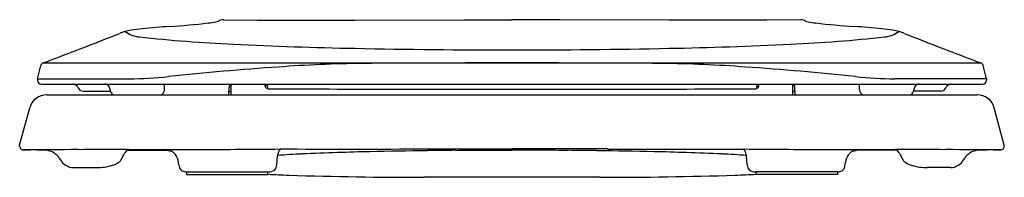
# Model space of a CAD drawing. Units: inches. Extents: x 3321 to 3335.2, y 152.8 to 155.1.
import ezdxf

# ---------------------------------------------------------------- set-up
doc = ezdxf.new("R2010")
doc.units = ezdxf.units.IN
doc.header["$LTSCALE"] = 0.64311
doc.header["$MEASUREMENT"] = 0
doc.layers.get('0').update_dxf_attribs({"color": 255, "linetype": 'CONTINUOUS'})
doc.layers.get('Defpoints').update_dxf_attribs({"linetype": 'CONTINUOUS'})
doc.styles.get("Standard").update_dxf_attribs({"font": 'txt', "width": 0.8})

msp = doc.modelspace()

# ---------------------------------------------------------------- linework, layer by layer
for p, q in [((3323.975, 155.051), (3324.459, 155.047)), ((3324.459, 155.047), (3325.869, 155.047)), ((3325.869, 155.047), (3327.441, 155.053)), ((3327.441, 155.053), (3328.127, 155.054)), ((3328.814, 155.053), (3328.127, 155.054)), ((3330.386, 155.047), (3328.814, 155.053)), ((3331.796, 155.047), (3330.386, 155.047)), ((3332.28, 155.051), (3331.796, 155.047)), ((3321.377, 154.432), (3334.878, 154.432)), ((3321.292, 154.201), (3321.344, 154.395)), ((3334.963, 154.201), (3334.911, 154.395)), ((3321.292, 154.201), (3321.292, 154.181)), ((3321.292, 154.201), (3322.613, 154.201)), ((3334.963, 154.201), (3333.641, 154.201)), ((3334.963, 154.201), (3334.963, 154.181)), ((3321.347, 154.126), (3334.908, 154.126)), ((3321.95, 154.026), (3322.342, 154.026)), ((3322.339, 154.042), (3322.339, 154.049)), ((3323.121, 154.042), (3323.124, 154.126)), ((3324.051, 153.971), (3324.052, 154.071)), ((3324.052, 154.02), (3324.084, 154.02)), ((3324.084, 153.971), (3324.084, 154.126)), ((3324.575, 154.093), (3324.575, 154.126)), ((3324.603, 154.099), (3324.575, 154.099)), ((3324.603, 154.126), (3324.604, 154.061)), ((3331.652, 154.126), (3331.651, 154.061)), ((3331.651, 154.099), (3331.68, 154.099)), ((3331.68, 154.093), (3331.679, 154.126)), ((3332.171, 153.971), (3332.171, 154.126)), ((3332.203, 154.02), (3332.171, 154.02)), ((3332.204, 153.971), (3332.203, 154.071)), ((3333.134, 154.042), (3333.13, 154.126)), ((3334.305, 154.026), (3333.913, 154.026)), ((3333.916, 154.042), (3333.916, 154.049)), ((3321.427, 153.971), (3334.828, 153.971)), ((3323.083, 153.971), (3323.082, 153.977)), ((3333.171, 153.971), (3333.173, 153.977)), ((3321.037, 153.248), (3321.182, 153.786)), ((3335.217, 153.248), (3335.073, 153.786)), ((3321.037, 153.228), (3321.037, 153.248)), ((3322.589, 153.173), (3322.602, 153.183)), ((3322.589, 153.173), (3323.157, 153.173)), ((3333.665, 153.173), (3333.098, 153.173)), ((3333.665, 153.173), (3333.653, 153.183)), ((3335.217, 153.228), (3335.217, 153.248)), ((3324.739, 152.964), (3324.75, 153.087)), ((3331.516, 152.964), (3331.505, 153.087)), ((3321.813, 152.923), (3322.144, 152.923)), ((3323.329, 152.964), (3323.326, 152.999)), ((3323.441, 152.863), (3324.621, 152.863)), ((3323.441, 152.863), (3323.441, 152.823)), ((3324.611, 152.823), (3324.612, 152.863)), ((3332.814, 152.863), (3331.634, 152.863)), ((3331.644, 152.823), (3331.643, 152.863)), ((3332.814, 152.863), (3332.814, 152.823)), ((3332.926, 152.964), (3332.929, 152.999)), ((3334.442, 152.923), (3334.111, 152.923)), ((3323.441, 152.823), (3324.611, 152.823)), ((3329.394, 152.783), (3326.861, 152.783)), ((3332.814, 152.823), (3331.644, 152.823))]:
    msp.add_line(p, q)
for centre, radius, start, end in [((3322.468, 166.275), 11.342, 273.696, 276.5219), ((3323.548, 156.608), 1.615, 277.4067, 281.2316), ((3323.736, 155.662), 0.651, 281.2316, 284.5679), ((3323.973, 154.901), 0.151, 89.369, 119.1515), ((3332.282, 154.901), 0.151, 60.8485, 90.631), ((3332.519, 155.662), 0.651, 255.4321, 258.7684), ((3332.707, 156.608), 1.615, 258.7684, 262.5933), ((3333.787, 166.275), 11.342, 263.4781, 266.304), ((3296.499, 220.615), 70.705, 290.60143, 291.55993), ((3323.983, 151.055), 4.089, 110.9217, 111.5599), ((3322.67, 154.49), 0.411, 106.2068, 110.9217), ((3322.767, 154.109), 0.804, 98.8192, 105.2467), ((3322.806, 155.223), 0.421, 233.496, 263.8994), ((3323.065, 152.218), 2.718, 95.5857, 98.9176), ((3324.272, 139.554), 15.44, 93.9846, 95.4707), ((3331.983, 139.554), 15.44, 84.5293, 86.0154), ((3333.19, 152.218), 2.718, 81.0824, 84.4143), ((3333.449, 155.223), 0.421, 276.1006, 306.504), ((3333.488, 154.109), 0.804, 74.7533, 81.1808), ((3333.585, 154.49), 0.411, 69.0783, 73.7932), ((3332.272, 151.055), 4.089, 68.4401, 69.0783), ((3359.756, 220.615), 70.705, 248.44007, 249.39857), ((3325.211, 177.726), 23.052, 263.8994, 267.2752), ((3331.044, 177.726), 23.052, 272.7248, 276.1006), ((3327.105, 217.523), 62.894, 267.27518, 268.87178), ((3328.321, 279.248), 124.631, 268.87178, 269.91121), ((3327.934, 279.248), 124.631, 270.08879, 271.12822), ((3329.15, 217.523), 62.894, 271.12822, 272.72482), ((3321.396, 154.381), 0.0545, 110.6014, 165.2817), ((3326.178, 135.804), 18.621, 90.6415, 94.3531), ((3330.765, -806.45), 960.886, 90.157245, 90.28593), ((3325.49, -806.45), 960.886, 89.71407, 89.842755), ((3330.077, 135.804), 18.621, 85.6469, 89.3585), ((3334.859, 154.381), 0.0545, 14.7183, 69.3986), ((3327.517, 113.721), 40.744, 93.8742, 96.1092), ((3328.738, 113.721), 40.744, 83.8908, 86.1258), ((3321.35, 154.183), 0.058, 182.3443, 267.1092), ((3322.521, 160.925), 6.724, 270.784, 275.6303), ((3333.733, 160.925), 6.724, 264.3697, 269.216), ((3334.905, 154.183), 0.058, 272.9048, 357.6417), ((3321.802, 154.046), 0.08, 22.0243, 89.9998), ((3321.95, 154.106), 0.08, 202.0243, 270), ((3322.259, 154.046), 0.0793, 44.7461, 90.1018), ((3322.26, 154.046), 0.0793, 2.4019, 45.2738), ((3322.419, 154.046), 0.08, 182.5004, 248.2962), ((3323.041, 154.046), 0.08, 291.7038, 357.4996), ((3324.119, 154.07), 0.0664, 123.849, 179.7696), ((3324.603, 154.093), 0.0282, 180.5499, 229.9538), ((3324.617, 154.108), 0.0481, 229.0519, 254.3005), ((3324.625, 154.127), 0.0692, 252.3373, 269.2543), ((3328.352, 1086.03), 931.979, 269.770789, 269.986185), ((3327.903, 1086.03), 931.979, 270.013815, 270.229211), ((3331.63, 154.127), 0.0692, 270.7457, 287.6627), ((3331.638, 154.108), 0.0481, 285.6995, 310.9481), ((3331.652, 154.093), 0.0282, 310.0462, 359.4501), ((3332.136, 154.07), 0.0664, 0.2304, 56.151), ((3333.214, 154.046), 0.08, 182.5004, 248.2962), ((3333.836, 154.046), 0.08, 291.7038, 357.4996), ((3333.995, 154.046), 0.0793, 134.7262, 177.5981), ((3333.996, 154.046), 0.0793, 89.8982, 135.2539), ((3333.996, 154.046), 0.0793, 89.8982, 135.2539), ((3334.305, 154.106), 0.08, 270, 337.9757), ((3334.453, 154.046), 0.08, 90, 157.9757), ((3321.424, 153.72), 0.251, 89.2697, 164.7985), ((3334.831, 153.72), 0.251, 15.2015, 90.7316), ((3321.088, 153.228), 0.0507, 180.4849, 231.2318), ((3321.087, 153.227), 0.049, 230.9929, 262.8616), ((3321.093, 153.283), 0.105, 263.6281, 269.7206), ((3322.052, 23.998), 129.184, 90.07551, 90.42797), ((3321.14, 155.386), 2.209, 268.7508, 269.7584), ((3321.202, 159.935), 6.758, 269.396, 269.8846), ((3320.318, -35.627), 188.806, 89.67787, 89.73584), ((3321.384, 153.002), 0.174, 88.0641, 91.3067), ((3321.386, 152.912), 0.264, 82.8142, 89.1526), ((3321.384, 152.905), 0.271, 72.5694, 82.7151), ((3321.384, 152.902), 0.274, 28.8492, 72.6536), ((3325.586, -1361.584), 1514.77, 90.112859, 90.140115), ((3322.765, 152.963), 0.274, 129.8359, 148.4951), ((3314.317, 4247.696), 4094.522, 270.115935, 270.128621), ((3322.513, 150.864), 2.397, 74.4077, 75.4636), ((3322.522, 150.896), 2.364, 72.1697, 74.4057), ((3323.132, 153.011), 0.175, 63.3856, 81.195), ((3323.124, 152.99), 0.197, 52.1761, 64.0764), ((3323.114, 152.977), 0.214, 39.5506, 52.0841), ((3323.587, 265.253), 112.068, 269.95974, 270.61345), ((3325.015, 153.049), 0.269, 148.1457, 167.4781), ((3325.771, 387.886), 234.696, 269.7599, 270.2401), ((3327.182, 105.256), 47.909, 91.3179, 91.8723), ((3327.781, 80.768), 72.404, 90.69295, 91.34573), ((3327.441, 1376.16), 1222.968, 269.96783, 270.032169), ((3328.064, 59.979), 93.196, 90.4587, 90.71235), ((3325.911, 363.643), 210.476, 270.38289, 270.48285), ((3327.906, 172.051), 18.877, 269.3307, 270.6735), ((3328.471, -458.429), 611.621, 89.903513, 90.032164), ((3328.282, 97.43), 55.745, 89.7046, 90.1593), ((3328.158, 56.569), 96.605, 89.53767, 89.75545), ((3328.191, 59.979), 93.196, 89.28765, 89.5413), ((3328.474, 80.768), 72.404, 88.65427, 89.30705), ((3330.371, 441.934), 288.745, 269.82728, 270.2176), ((3329.072, 105.256), 47.909, 88.1277, 88.6821), ((3332.668, 265.253), 112.068, 269.38655, 270.04026), ((3331.238, 153.049), 0.27, 12.542, 31.7869), ((3341.938, 4247.696), 4094.522, 269.871379, 269.884065), ((3333.141, 152.977), 0.214, 127.9159, 140.4494), ((3333.733, 150.896), 2.364, 105.5943, 107.8303), ((3333.13, 152.99), 0.197, 115.9236, 127.8239), ((3333.123, 153.011), 0.175, 98.805, 116.6144), ((3333.742, 150.864), 2.397, 104.5364, 105.5923), ((3330.669, -1361.584), 1514.77, 89.859885, 89.887141), ((3333.49, 152.963), 0.274, 31.5049, 50.1641), ((3334.203, 23.998), 129.184, 89.57203, 89.92449), ((3334.871, 152.902), 0.274, 107.3464, 151.1508), ((3334.871, 152.905), 0.271, 97.2849, 107.4306), ((3334.869, 152.912), 0.264, 90.8474, 97.1858), ((3334.871, 153.002), 0.174, 88.6933, 91.9359), ((3335.937, -35.627), 188.806, 90.26416, 90.32213), ((3335.053, 159.935), 6.758, 270.1154, 270.604), ((3335.114, 155.386), 2.209, 270.2416, 271.2492), ((3335.162, 153.283), 0.105, 270.2794, 276.3719), ((3335.168, 153.227), 0.049, 277.1384, 309.0071), ((3335.167, 153.228), 0.0506, 308.7602, 359.5546), ((3321.814, 153.141), 0.218, 209.2677, 237.9514), ((3322.388, 153.105), 0.129, 302.524, 337.6862), ((3322.78, 152.955), 0.291, 148.6997, 159.6095), ((3323.113, 152.979), 0.214, 5.2393, 38.8813), ((3432.159, 138.167), 108.44, 172.08089, 172.09198), ((3326.384, 127.456), 25.695, 92.8604, 93.6418), ((3326.592, 122.991), 30.165, 91.8515, 92.8314), ((3329.663, 122.991), 30.165, 87.1686, 88.1485), ((3329.871, 127.456), 25.695, 86.3582, 87.1396), ((3224.096, 138.167), 108.44, 7.90802, 7.91911), ((3333.142, 152.979), 0.214, 141.1187, 174.7607), ((3333.475, 152.955), 0.291, 20.3905, 31.3003), ((3333.867, 153.105), 0.129, 202.3138, 237.476), ((3334.441, 153.141), 0.218, 302.0486, 330.7323), ((3321.813, 153.141), 0.218, 238.1226, 269.9569), ((3322.148, 153.686), 0.763, 269.6931, 287.2713), ((3322.286, 153.254), 0.309, 286.5186, 303.5621), ((3323.482, 152.975), 0.153, 184.3633, 198.3594), ((3323.419, 152.952), 0.0863, 196.9509, 238.8323), ((3323.443, 153.029), 0.166, 245.3364, 269.1286), ((3324.609, 153.756), 0.893, 270.7404, 272.3153), ((3324.635, 152.995), 0.131, 274.6475, 290.3541), ((3324.651, 152.95), 0.0841, 290.7007, 317.639), ((3324.624, 152.967), 0.116, 320.4294, 358.1115), ((3331.631, 152.967), 0.116, 181.8885, 219.5706), ((3331.604, 152.95), 0.0841, 222.361, 249.2993), ((3331.62, 152.995), 0.131, 249.6459, 265.3525), ((3331.641, 153.573), 0.71, 267.482, 269.4623), ((3332.812, 153.026), 0.163, 270.635, 294.9), ((3332.836, 152.952), 0.0863, 301.1677, 343.0491), ((3332.773, 152.975), 0.153, 341.6406, 355.6367), ((3333.969, 153.254), 0.309, 236.4379, 253.4814), ((3334.107, 153.686), 0.763, 252.7287, 270.3069), ((3334.442, 153.141), 0.218, 270.0431, 301.8774), ((3325.928, 182.388), 29.591, 267.4486, 268.0429), ((3326.884, 215), 62.217, 268.1889, 269.97861), ((3329.371, 215), 62.217, 270.02138, 271.8111), ((3330.327, 182.388), 29.591, 271.9571, 272.5514)]:
    msp.add_arc(centre, radius, start, end)

# ---------------------------------------------------------------- texts
at = {"layer": 'Defpoints'}
for tag, p, s in [('MODELNUMBER', (3328.124, 152.868), 'K-75758'), ('TRADENAME', (3328.124, 152.866), 'CACHET/NIGHTLIGHT QUIET-CLOSE'), ('PRODUCT', (3328.124, 152.865), 'TOILET SEAT')]:
    msp.add_attdef(tag, p, s, height=0.001, dxfattribs=at)

doc.saveas('drawing.dxf')
